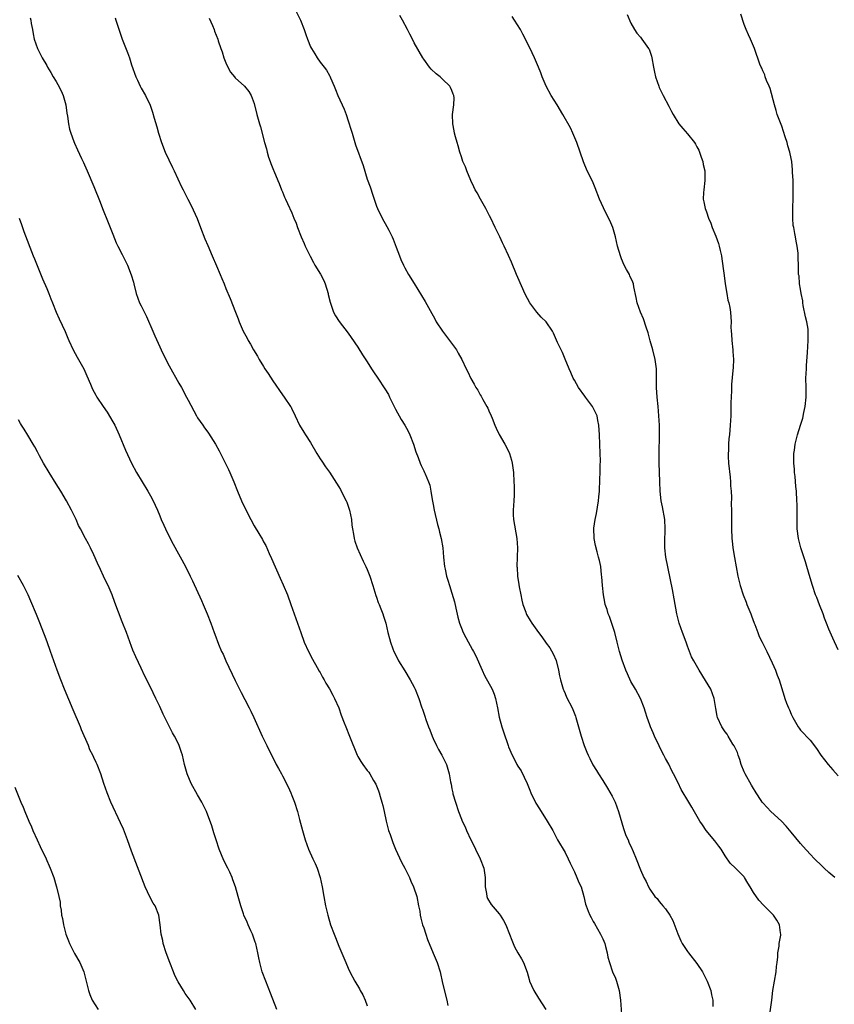
# Model space of a CAD drawing. Units: inches. Extents: x 2619000 to 2622000, y 1467000 to 1470000.
# Drawn here: x 2620485 to 2620658, y 1467306 to 1467515 of the extents above; entities that cross this region are included whole.
import ezdxf

# ---------------------------------------------------------------- set-up
doc = ezdxf.new("R2010")
doc.units = ezdxf.units.IN
doc.header["$MEASUREMENT"] = 0
doc.layers.add('LD26191467_10ft', color=60, linetype='Continuous')

msp = doc.modelspace()

# ---------------------------------------------------------------- linework, layer by layer
at = {"layer": 'LD26191467_10ft'}
for points, elevation in [([(2620543.88, 1467517), (2620544.86, 1467515), (2620545.64, 1467513), (2620545.95, 1467511.95), (2620546.32, 1467511), (2620547, 1467509.35), (2620547.16, 1467509), (2620547.86, 1467507.86), (2620548.36, 1467507), (2620549, 1467506.11), (2620549.84, 1467505), (2620550.37, 1467504.37), (2620551, 1467503.26), (2620551.11, 1467503.11), (2620551.24, 1467502.76), (2620552.02, 1467501), (2620552.29, 1467500.29), (2620552.81, 1467499), (2620554.12, 1467496.12), (2620554.55, 1467495), (2620555, 1467493.66), (2620555.63, 1467491.63), (2620555.79, 1467491), (2620556.55, 1467488.55), (2620558.12, 1467484.12), (2620559, 1467481.27), (2620559.61, 1467479.61), (2620560.17, 1467477.83), (2620560.46, 1467477), (2620561, 1467475.49), (2620561.21, 1467475), (2620562.22, 1467473), (2620563.21, 1467471.21), (2620563.6, 1467470.4), (2620564.31, 1467469), (2620564.52, 1467468.52), (2620565.18, 1467466.82), (2620565.84, 1467465), (2620566.17, 1467464.17), (2620566.69, 1467463), (2620567, 1467462.4), (2620567.79, 1467461), (2620569, 1467459.1), (2620571.29, 1467455.29), (2620572.7, 1467452.7), (2620573, 1467452.21), (2620573.43, 1467451.43), (2620573.68, 1467451), (2620575.01, 1467449), (2620575.83, 1467447.83), (2620576.5, 1467447), (2620577.94, 1467445), (2620578.34, 1467444.34), (2620579.07, 1467443), (2620580.05, 1467441), (2620580.38, 1467440.38), (2620581, 1467438.94), (2620581.74, 1467437.74), (2620582.1, 1467437), (2620582.46, 1467436.46), (2620583, 1467435.46), (2620583.18, 1467435.18), (2620583.54, 1467434.46), (2620584.39, 1467433), (2620584.63, 1467432.63), (2620585, 1467431.74), (2620585.24, 1467431.24), (2620585.31, 1467431), (2620585.5, 1467430.5), (2620586.13, 1467429), (2620586.41, 1467428.41), (2620587, 1467427.08), (2620588.23, 1467425), (2620588.5, 1467424.5), (2620589.21, 1467423), (2620589.63, 1467421.63), (2620589.79, 1467421), (2620590.04, 1467419), (2620590.16, 1467417), (2620590.18, 1467416.18), (2620590.2, 1467415), (2620590.17, 1467414.17), (2620590.11, 1467413), (2620589.96, 1467411), (2620589.99, 1467409.99), (2620590.04, 1467409), (2620590.78, 1467405), (2620590.93, 1467403), (2620590.78, 1467399), (2620590.81, 1467398.81), (2620590.92, 1467397), (2620591.23, 1467395.23), (2620591.3, 1467394.7), (2620591.61, 1467393), (2620591.85, 1467391.85), (2620592.05, 1467391), (2620592.66, 1467389.34), (2620592.77, 1467389), (2620592.84, 1467388.84), (2620593.58, 1467387.58), (2620593.94, 1467387), (2620595.36, 1467385), (2620596.07, 1467384.07), (2620597, 1467382.76), (2620597.75, 1467381.75), (2620598.51, 1467380.51), (2620599.11, 1467379.11), (2620599.6, 1467377), (2620599.85, 1467375.85), (2620600.01, 1467375), (2620600.61, 1467373), (2620600.72, 1467372.72), (2620601, 1467372.05), (2620601.33, 1467371.33), (2620602.54, 1467369), (2620603.24, 1467367.24), (2620603.31, 1467367), (2620603.85, 1467365), (2620604.42, 1467363), (2620605.09, 1467361), (2620605.64, 1467359.64), (2620605.91, 1467359), (2620606.26, 1467358.26), (2620606.93, 1467356.93), (2620607.7, 1467355.7), (2620608.12, 1467355), (2620609, 1467353.64), (2620609.99, 1467351.99), (2620611, 1467350.26), (2620611.62, 1467349), (2620612.38, 1467347), (2620613.41, 1467343.41), (2620613.58, 1467343), (2620613.94, 1467341.94), (2620614.39, 1467341), (2620614.55, 1467340.55), (2620615.16, 1467339.16), (2620615.26, 1467339), (2620615.49, 1467338.51), (2620616.12, 1467337), (2620617, 1467334.65), (2620617.75, 1467333), (2620618.19, 1467332.18), (2620618.72, 1467331), (2620619, 1467330.53), (2620620.07, 1467329), (2620620.53, 1467328.53), (2620621, 1467327.93), (2620621.44, 1467327.44), (2620621.73, 1467327), (2620622.34, 1467326.34), (2620623.23, 1467325), (2620623.89, 1467323.89), (2620624.97, 1467321.03), (2620625.59, 1467319.59), (2620625.86, 1467319), (2620627, 1467317.34), (2620627.21, 1467317), (2620629, 1467314.73), (2620630.15, 1467313), (2620631.19, 1467311), (2620631.96, 1467309), (2620632.12, 1467308.12), (2620632.39, 1467307), (2620632.34, 1467305.66)], 9030), ([(2620614.21, 1467516.21), (2620615, 1467514.36), (2620615.75, 1467513), (2620616.22, 1467512.22), (2620617, 1467511.38), (2620617.32, 1467511), (2620618.75, 1467509), (2620618.84, 1467508.84), (2620619.35, 1467507.35), (2620619.43, 1467507), (2620619.76, 1467505), (2620619.97, 1467503.97), (2620620.19, 1467503), (2620620.88, 1467501), (2620621, 1467500.7), (2620621.82, 1467499), (2620623, 1467496.73), (2620623.61, 1467495.61), (2620623.94, 1467495), (2620625.19, 1467493), (2620625.99, 1467491.99), (2620627, 1467490.9), (2620628.46, 1467489), (2620628.67, 1467488.67), (2620629, 1467488.1), (2620629.37, 1467487.37), (2620629.53, 1467487), (2620629.9, 1467485.9), (2620630.24, 1467485), (2620630.33, 1467484.33), (2620630.66, 1467483), (2620630.69, 1467481.31), (2620630.68, 1467481), (2620630.43, 1467479), (2620630.42, 1467478.42), (2620630.35, 1467477), (2620630.47, 1467476.47), (2620630.72, 1467475), (2620631, 1467474.28), (2620631.44, 1467473), (2620631.92, 1467471.92), (2620632.26, 1467471), (2620633, 1467469.15), (2620633.56, 1467467.56), (2620633.72, 1467467), (2620633.91, 1467466.09), (2620634.18, 1467465), (2620634.31, 1467464.31), (2620634.73, 1467461.27), (2620634.77, 1467460.77), (2620635.01, 1467459.01), (2620635.32, 1467457), (2620635.57, 1467455.57), (2620635.75, 1467455), (2620635.97, 1467454.03), (2620636.14, 1467453), (2620636.23, 1467451), (2620636.19, 1467449.81), (2620636.25, 1467449), (2620636.36, 1467448.36), (2620636.42, 1467447), (2620636.65, 1467445), (2620636.64, 1467444.64), (2620636.75, 1467443), (2620636.71, 1467441.29), (2620636.63, 1467440.63), (2620636.36, 1467437.64), (2620636.34, 1467437), (2620636.35, 1467436.35), (2620636.21, 1467433.79), (2620636.21, 1467432.21), (2620636.16, 1467431), (2620636.05, 1467429), (2620635.89, 1467427), (2620635.8, 1467426.2), (2620635.71, 1467425), (2620635.68, 1467423.68), (2620635.63, 1467423), (2620635.64, 1467422.36), (2620635.72, 1467421), (2620636.03, 1467417.97), (2620636.1, 1467417), (2620636.12, 1467416.12), (2620636.23, 1467415), (2620636.31, 1467413.69), (2620636.29, 1467412.29), (2620636.34, 1467411), (2620636.36, 1467409.64), (2620636.33, 1467408.33), (2620636.34, 1467407), (2620636.41, 1467405), (2620636.46, 1467404.46), (2620636.62, 1467403), (2620636.96, 1467400.96), (2620637.69, 1467397), (2620638.15, 1467395), (2620638.79, 1467393), (2620639.45, 1467391.45), (2620639.61, 1467391), (2620640, 1467390), (2620640.41, 1467389), (2620640.56, 1467388.56), (2620641.16, 1467387), (2620641.28, 1467386.72), (2620641.91, 1467385), (2620642.18, 1467384.18), (2620642.81, 1467383), (2620643.82, 1467381), (2620645, 1467378.59), (2620645.65, 1467377), (2620646, 1467376), (2620646.45, 1467375), (2620647.51, 1467371.51), (2620647.65, 1467371), (2620648.01, 1467369.99), (2620648.44, 1467369), (2620648.63, 1467368.63), (2620649, 1467367.69), (2620649.33, 1467367), (2620650.49, 1467365), (2620650.7, 1467364.7), (2620651, 1467364.29), (2620653, 1467362.14), (2620654.38, 1467360.38), (2620655.32, 1467359), (2620656.86, 1467357), (2620657.88, 1467355.88), (2620659, 1467354.58)], 9000), ([(2620659, 1467381.32), (2620657.81, 1467383.81), (2620657, 1467385.72), (2620656.52, 1467387), (2620656.09, 1467388.09), (2620655.79, 1467389), (2620655, 1467390.92), (2620654.43, 1467392.43), (2620654.2, 1467393), (2620653.5, 1467395), (2620653, 1467396.63), (2620652.32, 1467399), (2620652.01, 1467400.01), (2620651.04, 1467403), (2620650.55, 1467405), (2620650.3, 1467407), (2620650.29, 1467408.29), (2620650.25, 1467409), (2620650.27, 1467410.27), (2620650.24, 1467411), (2620650.26, 1467412.26), (2620650.23, 1467413), (2620650.13, 1467415), (2620650.02, 1467416.02), (2620649.85, 1467418.15), (2620649.74, 1467419), (2620649.68, 1467419.68), (2620649.6, 1467421), (2620649.58, 1467422.42), (2620649.59, 1467423), (2620649.7, 1467423.7), (2620649.84, 1467425), (2620650.35, 1467427), (2620651, 1467429.02), (2620651.46, 1467430.54), (2620651.69, 1467431.69), (2620651.97, 1467433), (2620652.16, 1467435), (2620652.16, 1467437), (2620652.14, 1467439), (2620652.23, 1467441), (2620652.28, 1467441.72), (2620652.44, 1467444.44), (2620652.64, 1467447), (2620652.62, 1467448.62), (2620652.64, 1467449), (2620652.59, 1467449.41), (2620652.3, 1467451), (2620652.04, 1467452.04), (2620651.58, 1467454.42), (2620651.48, 1467455), (2620651.45, 1467455.45), (2620651.14, 1467457), (2620651, 1467457.91), (2620650.8, 1467459), (2620650.7, 1467460.7), (2620650.58, 1467461), (2620650.53, 1467461.47), (2620650.56, 1467463), (2620650.5, 1467464.5), (2620650.5, 1467465), (2620650.47, 1467465.53), (2620650.28, 1467467), (2620650.06, 1467468.06), (2620649.93, 1467469), (2620649.75, 1467469.75), (2620649.54, 1467471), (2620649.44, 1467471.44), (2620649.32, 1467473), (2620649.36, 1467474.64), (2620649.33, 1467475), (2620649.32, 1467475.32), (2620649.42, 1467477), (2620649.46, 1467479.46), (2620649.39, 1467481), (2620649.28, 1467482.72), (2620649.27, 1467483.26), (2620649.11, 1467485), (2620649, 1467485.61), (2620648.71, 1467487), (2620648.29, 1467488.29), (2620648.12, 1467489), (2620647.76, 1467490.24), (2620647.39, 1467491.39), (2620647, 1467492.5), (2620646.06, 1467495), (2620645.83, 1467495.82), (2620645.46, 1467497), (2620644.53, 1467500.53), (2620644.35, 1467501), (2620643.8, 1467502.2), (2620643.51, 1467503), (2620643.4, 1467503.4), (2620643, 1467504.22), (2620642.79, 1467504.78), (2620642.63, 1467505), (2620642.34, 1467505.66), (2620641.21, 1467509), (2620640.38, 1467511), (2620639.91, 1467511.91), (2620639.42, 1467513), (2620639, 1467514.08), (2620638.3, 1467516.3)], 8990), ([(2620487.49, 1467515.49), (2620487.59, 1467515), (2620487.7, 1467514.3), (2620487.98, 1467513), (2620488.11, 1467512.11), (2620488.3, 1467511), (2620489.01, 1467509.01), (2620489.68, 1467507.68), (2620490.05, 1467507), (2620491, 1467505.35), (2620491.18, 1467505), (2620491.86, 1467503.86), (2620492.35, 1467503), (2620493, 1467501.98), (2620493.37, 1467501.37), (2620494.03, 1467500.03), (2620494.46, 1467499), (2620495.02, 1467497), (2620495.27, 1467495.27), (2620495.4, 1467494.6), (2620495.6, 1467493), (2620495.83, 1467491.83), (2620496.09, 1467491), (2620496.76, 1467489.24), (2620496.88, 1467488.88), (2620497.49, 1467487.49), (2620498.39, 1467485.61), (2620498.76, 1467484.76), (2620499, 1467484.26), (2620499.58, 1467483), (2620501, 1467479.67), (2620502.35, 1467476.35), (2620502.85, 1467475), (2620504.04, 1467472.04), (2620505, 1467469.56), (2620505.75, 1467467.75), (2620506.11, 1467467), (2620507, 1467465.24), (2620508.11, 1467463), (2620508.93, 1467460.93), (2620509.37, 1467459.37), (2620509.46, 1467459), (2620509.99, 1467457), (2620510.71, 1467455), (2620511, 1467454.38), (2620512.13, 1467452.13), (2620513.52, 1467449), (2620513.96, 1467447.96), (2620515, 1467445.68), (2620515.29, 1467445), (2620516.27, 1467443), (2620517, 1467441.61), (2620519, 1467437.97), (2620519.57, 1467437), (2620520.68, 1467435), (2620521, 1467434.34), (2620522.75, 1467431), (2620523, 1467430.59), (2620524.11, 1467429), (2620524.5, 1467428.5), (2620525, 1467427.8), (2620525.35, 1467427.35), (2620526.84, 1467425), (2620527.6, 1467423.6), (2620528.79, 1467421.21), (2620529.6, 1467419.6), (2620529.88, 1467419), (2620530.71, 1467417), (2620531.47, 1467415), (2620532.31, 1467413), (2620533, 1467411.49), (2620534.28, 1467409), (2620535, 1467407.69), (2620535.99, 1467406.01), (2620536.75, 1467404.75), (2620537, 1467404.27), (2620537.47, 1467403.46), (2620538.22, 1467401.78), (2620538.72, 1467400.72), (2620540.57, 1467396.57), (2620541.17, 1467395.17), (2620542.06, 1467393), (2620542.83, 1467391), (2620543.54, 1467389), (2620544.89, 1467385), (2620545.66, 1467383), (2620546.55, 1467381), (2620547.37, 1467379.37), (2620548.39, 1467377.61), (2620548.82, 1467376.82), (2620549, 1467376.55), (2620549.54, 1467375.54), (2620549.87, 1467375), (2620550.26, 1467374.26), (2620551, 1467373.08), (2620551.69, 1467371.69), (2620552.08, 1467371), (2620552.96, 1467369), (2620553.49, 1467367.49), (2620554.13, 1467365.87), (2620554.45, 1467365), (2620555.28, 1467363), (2620556.85, 1467359), (2620557, 1467358.71), (2620557.65, 1467357.65), (2620558.08, 1467357), (2620559, 1467355.75), (2620559.34, 1467355.34), (2620559.57, 1467355), (2620560.38, 1467353.62), (2620560.85, 1467352.85), (2620561.42, 1467351.42), (2620561.57, 1467351), (2620561.78, 1467350.22), (2620562.15, 1467349), (2620562.33, 1467348.33), (2620562.58, 1467347), (2620563, 1467345), (2620563.54, 1467343), (2620563.85, 1467342.15), (2620564.42, 1467340.42), (2620565.04, 1467339.04), (2620566.3, 1467336.3), (2620567.03, 1467335.03), (2620567.96, 1467333), (2620568.27, 1467332.27), (2620568.86, 1467331), (2620569, 1467330.64), (2620569.4, 1467329.4), (2620569.52, 1467329), (2620569.93, 1467327), (2620570.15, 1467325.85), (2620570.28, 1467325), (2620570.41, 1467324.41), (2620570.78, 1467323), (2620571, 1467322.34), (2620571.42, 1467321), (2620571.83, 1467319.83), (2620573, 1467316.98), (2620573.85, 1467315), (2620574.47, 1467313), (2620575, 1467310.59), (2620575.94, 1467307), (2620576.15, 1467305.85)], 9060), ([(2620505.48, 1467515.48), (2620505.68, 1467515), (2620506.04, 1467513.97), (2620507, 1467510.96), (2620508.11, 1467508.11), (2620508.52, 1467507), (2620509, 1467505.54), (2620509.93, 1467503), (2620510.26, 1467502.26), (2620510.8, 1467501), (2620511, 1467500.59), (2620511.93, 1467499), (2620512.96, 1467496.96), (2620513.47, 1467495.47), (2620513.79, 1467494.21), (2620514.34, 1467492.34), (2620514.7, 1467491), (2620515.35, 1467489), (2620516.16, 1467487), (2620517.7, 1467483.7), (2620518.05, 1467483), (2620519.59, 1467479.59), (2620519.92, 1467479), (2620520.95, 1467477), (2620521.66, 1467475.66), (2620522.89, 1467472.89), (2620523.61, 1467471), (2620524.56, 1467468.56), (2620525.16, 1467467.16), (2620526.09, 1467465), (2620527, 1467462.83), (2620527.79, 1467461), (2620528.13, 1467460.13), (2620528.63, 1467459), (2620529, 1467458.04), (2620529.94, 1467455.94), (2620531.02, 1467453), (2620531.59, 1467451.59), (2620531.81, 1467451), (2620532.71, 1467449), (2620533.51, 1467447.51), (2620533.77, 1467447), (2620534.23, 1467446.23), (2620534.9, 1467445), (2620535.69, 1467443.69), (2620536.06, 1467443), (2620537, 1467441.5), (2620537.31, 1467441), (2620538, 1467440), (2620539, 1467438.45), (2620541, 1467435.48), (2620541.38, 1467435), (2620542.75, 1467433), (2620542.84, 1467432.84), (2620543, 1467432.46), (2620543.5, 1467431.5), (2620543.74, 1467431), (2620544.67, 1467429), (2620545.57, 1467427.57), (2620545.89, 1467427), (2620547, 1467425.34), (2620548.35, 1467423), (2620549, 1467421.92), (2620549.36, 1467421.36), (2620550.18, 1467420.18), (2620551.02, 1467419.02), (2620553, 1467415.97), (2620553.35, 1467415.35), (2620554, 1467414), (2620554.52, 1467413), (2620554.67, 1467412.67), (2620555.24, 1467411), (2620555.65, 1467409), (2620555.78, 1467407.78), (2620555.9, 1467407), (2620556.11, 1467405.89), (2620556.23, 1467405), (2620556.39, 1467404.39), (2620556.87, 1467403), (2620558.14, 1467400.14), (2620558.73, 1467399), (2620559, 1467398.39), (2620559.55, 1467397), (2620560.2, 1467395), (2620560.87, 1467392.87), (2620561, 1467392.5), (2620561.36, 1467391.36), (2620561.53, 1467391), (2620561.93, 1467390.07), (2620562.32, 1467389), (2620562.47, 1467388.47), (2620562.93, 1467387), (2620563.39, 1467385), (2620563.75, 1467383.75), (2620563.94, 1467383), (2620564.47, 1467381.53), (2620564.67, 1467381), (2620565.47, 1467379.47), (2620565.67, 1467379), (2620567, 1467376.91), (2620568.16, 1467375), (2620569, 1467373.39), (2620569.19, 1467373), (2620569.95, 1467371), (2620570.62, 1467369), (2620570.73, 1467368.73), (2620571.23, 1467367.23), (2620571.47, 1467366.53), (2620572.04, 1467365), (2620572.33, 1467364.33), (2620572.79, 1467363), (2620573, 1467362.51), (2620573.71, 1467361), (2620574.16, 1467360.16), (2620574.82, 1467359), (2620575.81, 1467357), (2620576.42, 1467355), (2620576.71, 1467353.29), (2620576.82, 1467352.82), (2620577, 1467351.83), (2620577.16, 1467351), (2620577.22, 1467350.78), (2620577.72, 1467349), (2620578.38, 1467347), (2620579, 1467345.38), (2620579.16, 1467345), (2620579.77, 1467343.77), (2620580.09, 1467343), (2620581.02, 1467341), (2620581.68, 1467339.68), (2620582, 1467339), (2620582.99, 1467337), (2620583.77, 1467335), (2620584.06, 1467333), (2620584.05, 1467332.05), (2620584.08, 1467331), (2620584.35, 1467329.65), (2620584.4, 1467329), (2620584.55, 1467328.55), (2620585.3, 1467327.3), (2620587, 1467325.33), (2620587.25, 1467325), (2620587.92, 1467323.92), (2620588.4, 1467323), (2620589.21, 1467321), (2620589.7, 1467319.7), (2620590.31, 1467318.31), (2620591, 1467317), (2620591.74, 1467315.74), (2620592.15, 1467315), (2620592.93, 1467312.93), (2620593.36, 1467311.36), (2620593.48, 1467311), (2620593.91, 1467310.09), (2620594.39, 1467309), (2620595.37, 1467307.37), (2620596.93, 1467305)], 9050), ([(2620525.43, 1467515.43), (2620526.14, 1467513.86), (2620526.51, 1467513), (2620526.63, 1467512.63), (2620527.28, 1467511), (2620527.4, 1467510.6), (2620527.95, 1467509), (2620528.25, 1467508.25), (2620528.61, 1467507), (2620529, 1467505.93), (2620529.45, 1467505), (2620529.99, 1467503.99), (2620530.81, 1467503), (2620531, 1467502.73), (2620532.99, 1467500.99), (2620533.89, 1467499.89), (2620534.38, 1467499), (2620535, 1467497.3), (2620535.55, 1467495), (2620536.12, 1467493), (2620536.33, 1467492.33), (2620537.24, 1467489), (2620537.66, 1467487.66), (2620537.77, 1467487), (2620538.07, 1467485.93), (2620538.39, 1467485), (2620538.58, 1467484.58), (2620539.15, 1467483.15), (2620539.2, 1467483), (2620540.05, 1467481), (2620540.31, 1467480.31), (2620540.85, 1467479), (2620541, 1467478.56), (2620541.45, 1467477.45), (2620541.68, 1467477), (2620542.08, 1467476.08), (2620543, 1467474.11), (2620543.47, 1467473), (2620543.92, 1467471.92), (2620544.22, 1467471), (2620544.98, 1467469.02), (2620545.6, 1467467.6), (2620545.85, 1467467), (2620546.87, 1467464.87), (2620547.59, 1467463.59), (2620547.89, 1467463), (2620549.07, 1467461.07), (2620549.77, 1467459.77), (2620550.09, 1467459), (2620550.69, 1467457), (2620550.74, 1467456.74), (2620551.12, 1467455.12), (2620551.27, 1467454.73), (2620551.89, 1467453), (2620552.25, 1467452.25), (2620553.06, 1467451.06), (2620555, 1467448.56), (2620555.63, 1467447.63), (2620557, 1467445.56), (2620557.98, 1467443.98), (2620559, 1467442.44), (2620559.93, 1467441), (2620560.34, 1467440.34), (2620561.29, 1467439), (2620562.76, 1467436.76), (2620563.51, 1467435.51), (2620563.73, 1467435), (2620564.42, 1467433.58), (2620565, 1467432.45), (2620566.25, 1467430.25), (2620567.01, 1467429), (2620567.73, 1467427.73), (2620568.08, 1467427), (2620568.82, 1467425), (2620569.34, 1467423.34), (2620569.8, 1467422.2), (2620570.25, 1467421), (2620570.46, 1467420.46), (2620571, 1467419.37), (2620571.2, 1467419), (2620571.32, 1467418.68), (2620572.05, 1467417), (2620572.29, 1467416.29), (2620572.52, 1467415), (2620572.78, 1467413.22), (2620573, 1467412.17), (2620573.21, 1467411), (2620573.95, 1467407.95), (2620574.22, 1467407), (2620574.35, 1467406.35), (2620574.71, 1467405), (2620575.05, 1467403), (2620575.22, 1467401), (2620575.43, 1467399), (2620575.53, 1467398.47), (2620575.85, 1467397), (2620576.14, 1467396.14), (2620576.46, 1467395), (2620577, 1467393.38), (2620577.55, 1467391.55), (2620577.84, 1467390.16), (2620578.28, 1467388.28), (2620578.61, 1467387), (2620579, 1467385.94), (2620579.39, 1467385), (2620579.93, 1467383.93), (2620581.37, 1467381.37), (2620581.56, 1467381), (2620582.04, 1467380.04), (2620583.39, 1467377), (2620583.92, 1467375.92), (2620585.52, 1467373), (2620585.94, 1467371.94), (2620586.25, 1467371), (2620586.66, 1467369), (2620587.03, 1467367.03), (2620587.58, 1467365), (2620587.92, 1467363.92), (2620588.9, 1467361), (2620589, 1467360.73), (2620589.75, 1467359), (2620590.2, 1467358.2), (2620590.78, 1467357), (2620591, 1467356.63), (2620591.66, 1467355.66), (2620592.96, 1467352.97), (2620593.56, 1467351.56), (2620593.77, 1467351), (2620594.8, 1467348.8), (2620595.56, 1467347.56), (2620597.24, 1467345), (2620598.4, 1467343), (2620599.43, 1467341), (2620601, 1467338.31), (2620601.69, 1467337), (2620602.08, 1467336.08), (2620603, 1467334.2), (2620603.54, 1467333), (2620603.96, 1467331.96), (2620604.42, 1467331), (2620605, 1467329), (2620605.38, 1467327.38), (2620605.49, 1467327), (2620605.9, 1467325.9), (2620606.3, 1467325), (2620606.53, 1467324.53), (2620607, 1467323.71), (2620607.25, 1467323.25), (2620608.55, 1467321), (2620609, 1467320), (2620609.42, 1467319), (2620609.6, 1467318.4), (2620609.95, 1467317), (2620610.11, 1467316.11), (2620610.41, 1467315), (2620611.11, 1467313), (2620611.68, 1467311.68), (2620611.93, 1467311), (2620612.51, 1467309), (2620612.78, 1467307), (2620613.04, 1467303)], 9040), ([(2620644.33, 1467303), (2620644.91, 1467307), (2620645.11, 1467309), (2620645.46, 1467311), (2620645.84, 1467313), (2620645.91, 1467314.09), (2620646.04, 1467315), (2620646.17, 1467316.17), (2620646.16, 1467317), (2620646.43, 1467318.43), (2620646.48, 1467319), (2620646.79, 1467320.79), (2620646.81, 1467321), (2620646.75, 1467321.25), (2620646.54, 1467323), (2620645.96, 1467323.96), (2620645.23, 1467325), (2620643.3, 1467327), (2620643.14, 1467327.14), (2620642.17, 1467328.17), (2620641, 1467329.85), (2620640.31, 1467331), (2620639.8, 1467331.8), (2620639.13, 1467333), (2620639, 1467333.17), (2620638.08, 1467334.08), (2620637.2, 1467335), (2620636.07, 1467336.07), (2620635, 1467337.63), (2620634.14, 1467339), (2620633.67, 1467339.67), (2620632.81, 1467340.81), (2620630.96, 1467343), (2620630.17, 1467344.17), (2620629.63, 1467345), (2620627.95, 1467347.95), (2620627.28, 1467349), (2620625.68, 1467351.68), (2620625, 1467353.08), (2620624.02, 1467355), (2620623.65, 1467355.65), (2620623, 1467357.05), (2620622.31, 1467358.31), (2620621.99, 1467359), (2620621.64, 1467359.64), (2620621, 1467360.98), (2620620.01, 1467363), (2620619.72, 1467363.72), (2620619.15, 1467365), (2620619, 1467365.45), (2620618.41, 1467367), (2620618.11, 1467368.11), (2620617.8, 1467369), (2620617.05, 1467371), (2620615.98, 1467373), (2620615, 1467374.64), (2620614.25, 1467376.25), (2620613.94, 1467377), (2620613.14, 1467379.14), (2620612.58, 1467381), (2620612.1, 1467383), (2620611.58, 1467385), (2620610.42, 1467388.42), (2620610.18, 1467389), (2620609.93, 1467389.93), (2620609.55, 1467391), (2620609.48, 1467391.48), (2620609.14, 1467393), (2620608.93, 1467395), (2620608.83, 1467396.83), (2620608.76, 1467397.24), (2620608.57, 1467399), (2620608.3, 1467400.3), (2620608.13, 1467401), (2620607.84, 1467402.16), (2620607.46, 1467403.46), (2620607.2, 1467405), (2620607.14, 1467407.14), (2620607.41, 1467409), (2620607.7, 1467410.3), (2620608.12, 1467413), (2620608.18, 1467413.82), (2620608.3, 1467415), (2620608.42, 1467417.58), (2620608.47, 1467419), (2620608.49, 1467420.49), (2620608.53, 1467421.47), (2620608.49, 1467423), (2620608.34, 1467427), (2620608.2, 1467429), (2620607.97, 1467430.03), (2620607.79, 1467431), (2620607.57, 1467431.57), (2620606.82, 1467433), (2620605.33, 1467435), (2620605.2, 1467435.2), (2620603.86, 1467437), (2620603, 1467438.56), (2620602.74, 1467439), (2620602.23, 1467440.23), (2620601.87, 1467441), (2620601.04, 1467443.04), (2620600.44, 1467444.44), (2620600.15, 1467445), (2620599.4, 1467446.6), (2620598.57, 1467448.57), (2620598.31, 1467449), (2620597, 1467450.94), (2620595.97, 1467451.97), (2620595, 1467453.01), (2620593.51, 1467455), (2620593, 1467455.92), (2620592.46, 1467457), (2620592.03, 1467457.97), (2620590.71, 1467461), (2620589.64, 1467463.64), (2620589, 1467465.06), (2620588.07, 1467467), (2620587.76, 1467467.76), (2620587.13, 1467469), (2620586.19, 1467471), (2620585.24, 1467473), (2620585, 1467473.47), (2620584.2, 1467475), (2620583.03, 1467477), (2620582.32, 1467478.32), (2620581.95, 1467479), (2620581.65, 1467479.65), (2620581, 1467480.95), (2620580.15, 1467483), (2620579.87, 1467483.87), (2620579.33, 1467485), (2620579, 1467486.02), (2620578.66, 1467487), (2620578.35, 1467488.35), (2620578.09, 1467489), (2620577.73, 1467490.27), (2620577.56, 1467491), (2620577.48, 1467491.48), (2620577.17, 1467493), (2620577.14, 1467495), (2620577.41, 1467497), (2620577.46, 1467498.54), (2620577.42, 1467499), (2620577.27, 1467499.27), (2620577, 1467500.07), (2620576.68, 1467500.68), (2620576.56, 1467501), (2620575, 1467502.51), (2620574.74, 1467502.74), (2620574.49, 1467503), (2620573.62, 1467503.62), (2620572.57, 1467504.57), (2620572.24, 1467505), (2620571, 1467506.71), (2620570.81, 1467507), (2620569, 1467510.21), (2620568.6, 1467511), (2620568.03, 1467512.03), (2620567.57, 1467513), (2620566.5, 1467515), (2620565.96, 1467515.96)], 9020), ([(2620658.25, 1467333), (2620657, 1467334.09), (2620655.99, 1467335), (2620655.48, 1467335.48), (2620653.96, 1467337), (2620653, 1467337.99), (2620651.58, 1467339.58), (2620651, 1467340.25), (2620649, 1467342.67), (2620647.92, 1467343.92), (2620646.94, 1467344.94), (2620644.71, 1467347), (2620643.9, 1467347.9), (2620643, 1467348.84), (2620642.87, 1467349), (2620642.62, 1467349.38), (2620641.57, 1467351), (2620641.37, 1467351.37), (2620641, 1467351.89), (2620640.61, 1467352.61), (2620639.22, 1467355), (2620639, 1467355.46), (2620638.37, 1467357), (2620638.07, 1467358.07), (2620637.72, 1467359), (2620637.58, 1467359.58), (2620636.93, 1467360.93), (2620636.65, 1467361.35), (2620635.64, 1467363), (2620635.42, 1467363.42), (2620635, 1467363.97), (2620634.6, 1467364.6), (2620634.31, 1467365), (2620633.37, 1467367), (2620633.29, 1467367.29), (2620633, 1467368.87), (2620632.68, 1467371), (2620631.93, 1467373), (2620630.85, 1467374.85), (2620629.48, 1467377), (2620628.33, 1467379), (2620627.88, 1467379.88), (2620627, 1467382.11), (2620626.69, 1467383), (2620625.95, 1467385), (2620625.26, 1467387), (2620624.76, 1467389), (2620624.17, 1467392.17), (2620623.83, 1467394.17), (2620622.42, 1467401), (2620622.19, 1467403), (2620622.2, 1467404.2), (2620622.19, 1467405), (2620622.26, 1467406.26), (2620622.28, 1467407), (2620622.16, 1467409), (2620621.68, 1467411.68), (2620621.4, 1467413), (2620621.17, 1467415), (2620621.1, 1467417), (2620621.07, 1467419.07), (2620621.01, 1467421), (2620620.99, 1467423), (2620621.08, 1467427), (2620621.03, 1467429), (2620620.92, 1467431), (2620620.77, 1467433), (2620620.58, 1467435), (2620620.43, 1467437), (2620620.39, 1467441), (2620620.15, 1467443), (2620619.65, 1467445), (2620619.08, 1467446.92), (2620618.62, 1467448.62), (2620618.2, 1467449.8), (2620617.63, 1467451.63), (2620617.04, 1467453), (2620616.32, 1467455), (2620616.11, 1467456.11), (2620615.62, 1467458.38), (2620615.51, 1467459), (2620615.38, 1467459.38), (2620614.75, 1467460.75), (2620614.65, 1467461), (2620614.04, 1467462.04), (2620613.58, 1467463), (2620613, 1467464.33), (2620612.74, 1467465), (2620612.15, 1467467), (2620611.69, 1467469), (2620611.12, 1467471), (2620610.49, 1467472.49), (2620610.25, 1467473), (2620609.14, 1467475.14), (2620608.32, 1467477), (2620607.4, 1467479.4), (2620606.8, 1467480.8), (2620605.73, 1467483), (2620604.9, 1467484.9), (2620603.52, 1467489), (2620602.66, 1467491), (2620602.13, 1467492.13), (2620600.53, 1467495), (2620599.36, 1467497), (2620598.09, 1467499), (2620597, 1467501), (2620596.15, 1467503), (2620595.85, 1467503.85), (2620595.39, 1467505), (2620594.55, 1467507), (2620594.06, 1467508.06), (2620593, 1467510.09), (2620592.06, 1467512.06), (2620591.53, 1467513), (2620590.3, 1467515), (2620589.79, 1467515.79)], 9010), ([(2620485.16, 1467473), (2620485.6, 1467471.6), (2620486.14, 1467470.14), (2620488.13, 1467465), (2620488.36, 1467464.36), (2620490.09, 1467460.09), (2620491, 1467458.02), (2620491.42, 1467457), (2620491.86, 1467455.86), (2620492.23, 1467455), (2620493.02, 1467453.02), (2620493.6, 1467451.6), (2620494.9, 1467448.9), (2620495.5, 1467447.5), (2620495.7, 1467447), (2620496.6, 1467445), (2620497.48, 1467443.48), (2620498.89, 1467441), (2620499.51, 1467439.51), (2620500.28, 1467437.72), (2620500.56, 1467437), (2620500.7, 1467436.7), (2620501.39, 1467435.39), (2620501.63, 1467435), (2620502.94, 1467433), (2620503.79, 1467431.79), (2620505, 1467429.75), (2620505.41, 1467429), (2620506.34, 1467427), (2620507.7, 1467423.7), (2620508.96, 1467421), (2620510.05, 1467419), (2620511.22, 1467417), (2620512.45, 1467415), (2620513, 1467414.02), (2620513.55, 1467413), (2620514.03, 1467412.03), (2620514.49, 1467411), (2620515, 1467409.79), (2620515.31, 1467409), (2620515.84, 1467407.84), (2620516.18, 1467407), (2620517.18, 1467405), (2620517.8, 1467403.8), (2620520.44, 1467399), (2620521.46, 1467397), (2620521.96, 1467395.96), (2620523.84, 1467391.84), (2620524.22, 1467391), (2620525.07, 1467389), (2620525.85, 1467387), (2620526.56, 1467385), (2620526.68, 1467384.68), (2620527.46, 1467382.54), (2620528.11, 1467381), (2620528.41, 1467380.41), (2620528.98, 1467379), (2620531, 1467374.81), (2620531.92, 1467373), (2620532.25, 1467372.25), (2620533, 1467370.77), (2620533.95, 1467369), (2620534.29, 1467368.29), (2620534.98, 1467367), (2620536.72, 1467363), (2620537.68, 1467361), (2620539.72, 1467357), (2620540.18, 1467356.18), (2620540.79, 1467355), (2620541, 1467354.63), (2620542.24, 1467352.24), (2620542.78, 1467351), (2620543, 1467350.4), (2620543.56, 1467349), (2620544.2, 1467347), (2620544.65, 1467345.35), (2620545.26, 1467343), (2620545.84, 1467341), (2620546.56, 1467339), (2620547.48, 1467337), (2620547.97, 1467335.97), (2620548.36, 1467335), (2620549.02, 1467333.02), (2620549.47, 1467331), (2620549.79, 1467329), (2620550.16, 1467327), (2620550.64, 1467325), (2620551.24, 1467323), (2620551.97, 1467321), (2620552.26, 1467320.26), (2620553, 1467318.46), (2620554.46, 1467315), (2620555, 1467313.76), (2620555.35, 1467313), (2620556.38, 1467311), (2620557.36, 1467309.36), (2620557.54, 1467309), (2620558.07, 1467308.08), (2620558.56, 1467307), (2620559, 1467305.74)], 9070), ([(2620539.8, 1467305), (2620538.48, 1467308.48), (2620537.48, 1467311), (2620536.74, 1467313), (2620536.19, 1467315), (2620535.98, 1467315.98), (2620535.79, 1467317), (2620535.34, 1467319), (2620535.26, 1467319.26), (2620534.74, 1467320.74), (2620534.63, 1467321), (2620534.29, 1467321.71), (2620533.71, 1467323), (2620533.51, 1467323.51), (2620532.84, 1467325), (2620532.73, 1467325.27), (2620532.16, 1467327), (2620531.6, 1467329), (2620531.08, 1467331), (2620530.51, 1467332.51), (2620530.36, 1467333), (2620529.82, 1467334.18), (2620529.42, 1467335), (2620528.6, 1467336.6), (2620527.59, 1467339), (2620526.92, 1467341), (2620526.49, 1467342.49), (2620526.31, 1467343), (2620526, 1467344.01), (2620524.87, 1467347), (2620524.29, 1467348.29), (2620523.94, 1467349), (2620523, 1467350.58), (2620521.63, 1467353), (2620520.76, 1467355), (2620520.24, 1467357), (2620519.79, 1467359), (2620519.58, 1467359.58), (2620519.12, 1467361), (2620519, 1467361.27), (2620518.09, 1467363), (2620517.69, 1467363.69), (2620517, 1467365.16), (2620515.69, 1467367.69), (2620515, 1467369.29), (2620514.15, 1467371), (2620513, 1467373.4), (2620511.78, 1467375.78), (2620511, 1467377.44), (2620509.89, 1467379.89), (2620509.29, 1467381.29), (2620509, 1467382.04), (2620507.9, 1467385), (2620507, 1467387.3), (2620505.42, 1467391.42), (2620504.85, 1467393), (2620504.02, 1467395), (2620503.67, 1467395.67), (2620503.06, 1467397), (2620502.37, 1467398.37), (2620501.74, 1467399.74), (2620501, 1467401.5), (2620500.31, 1467403), (2620499.86, 1467403.86), (2620499.21, 1467405), (2620498.13, 1467407), (2620497.75, 1467407.75), (2620497.2, 1467409), (2620496.23, 1467411), (2620495.16, 1467413), (2620493.99, 1467415), (2620493, 1467416.61), (2620491.49, 1467419), (2620490.32, 1467421), (2620489.45, 1467422.55), (2620489, 1467423.36), (2620488.45, 1467424.45), (2620488.14, 1467425), (2620487, 1467426.9), (2620486.19, 1467428.19), (2620485.66, 1467429), (2620485.41, 1467429.41), (2620485, 1467430.13)], 9080), ([(2620522.6, 1467305), (2620521.4, 1467307), (2620520.4, 1467308.4), (2620520.02, 1467309), (2620518.88, 1467310.88), (2620518.21, 1467312.21), (2620517.86, 1467313), (2620517.09, 1467315), (2620516.36, 1467317), (2620515.73, 1467319), (2620515.61, 1467319.61), (2620515.29, 1467321), (2620515.08, 1467323), (2620514.81, 1467325), (2620513.98, 1467327), (2620513.6, 1467327.6), (2620512.88, 1467328.88), (2620511.9, 1467331), (2620509, 1467338.58), (2620508.12, 1467341), (2620507.25, 1467343.25), (2620506.64, 1467344.64), (2620504.61, 1467349), (2620503.78, 1467351), (2620503.1, 1467353), (2620502.47, 1467355), (2620501.69, 1467357), (2620501.45, 1467357.45), (2620501, 1467358.49), (2620500.76, 1467359), (2620500.15, 1467360.15), (2620499.82, 1467361), (2620498.37, 1467364.37), (2620498.12, 1467365), (2620496.58, 1467368.58), (2620494.73, 1467373), (2620493.95, 1467375), (2620493.22, 1467377), (2620491.81, 1467381), (2620491.06, 1467383.06), (2620490.52, 1467384.52), (2620489.4, 1467387.4), (2620488.82, 1467388.82), (2620487.64, 1467391.64), (2620487.03, 1467393), (2620486.04, 1467395), (2620484.85, 1467397.15)], 9090), ([(2620484.22, 1467352.22), (2620485.36, 1467349.36), (2620485.5, 1467349), (2620485.95, 1467347.95), (2620486.31, 1467347), (2620487.19, 1467345), (2620487.75, 1467343.75), (2620488.06, 1467343), (2620488.93, 1467341), (2620489.62, 1467339.62), (2620490.84, 1467337), (2620491, 1467336.59), (2620491.49, 1467335.49), (2620491.72, 1467335), (2620492.49, 1467333), (2620493, 1467331.23), (2620493.08, 1467331), (2620493.55, 1467329), (2620493.81, 1467327.81), (2620493.86, 1467327), (2620494.07, 1467326.07), (2620494.14, 1467325), (2620494.31, 1467324.31), (2620494.53, 1467323), (2620495.07, 1467321), (2620495.58, 1467319.58), (2620495.84, 1467319), (2620496.91, 1467316.91), (2620497.98, 1467315), (2620498.84, 1467313), (2620499.28, 1467311.28), (2620499.52, 1467310.48), (2620499.87, 1467309), (2620500.16, 1467308.16), (2620500.65, 1467307), (2620501.9, 1467305)], 9100)]:
    msp.add_lwpolyline(points, dxfattribs=dict(at, elevation=elevation))

doc.saveas('drawing.dxf')
